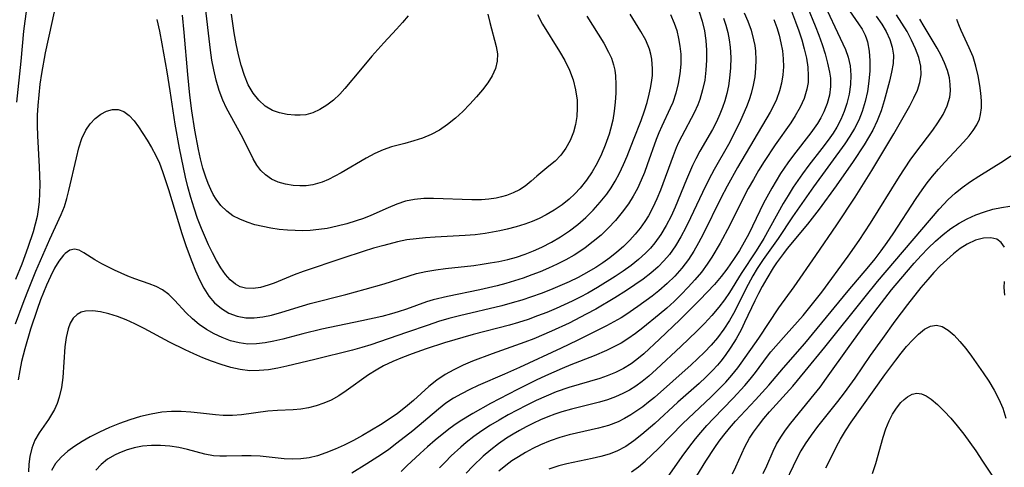
# Model space of a CAD drawing. Extents: x 1677771 to 1679524, y 3199311 to 3200954.
# Drawn here: x 1678817 to 1678992, y 3199933 to 3200012 of the extents above; entities that cross this region are included whole.
import ezdxf

# ---------------------------------------------------------------- set-up
doc = ezdxf.new("R2010")
doc.units = 0

msp = doc.modelspace()

# ---------------------------------------------------------------- linework, layer by layer
at = {"layer": 'Unknown_Line_Type', "color": 0}
for points in [[(1678823.67, 3200015.17, 1362), (1678822.92, 3200011.91, 1362), (1678821.77, 3200006.51, 1362), (1678821.11, 3200002.88, 1362), (1678820.83, 3200000.97, 1362), (1678820.6, 3199999.06, 1362), (1678820.43, 3199997.16, 1362), (1678820.34, 3199995.43, 1362), (1678820.32, 3199993.59, 1362), (1678820.37, 3199991.75, 1362), (1678820.66, 3199986.27, 1362), (1678820.78, 3199983.13, 1362), (1678820.77, 3199981.58, 1362), (1678820.7, 3199980.05, 1362), (1678820.54, 3199978.66, 1362), (1678820.32, 3199977.44, 1362), (1678819.99, 3199976.05, 1362), (1678819.6, 3199974.66, 1362), (1678818.7, 3199971.88, 1362), (1678817.6, 3199968.94, 1362), (1678816.49, 3199966.18, 1362)], [(1678900.5, 3200013.4, 1366), (1678900.85, 3200011.9, 1366), (1678901.97, 3200007.66, 1366), (1678902.19, 3200006.33, 1366), (1678902.17, 3200005.05, 1366), (1678901.85, 3200003.74, 1366), (1678901.25, 3200002.46, 1366), (1678900.46, 3200001.2, 1366), (1678899.51, 3199999.95, 1366), (1678898.47, 3199998.72, 1366), (1678897.28, 3199997.4, 1366), (1678896.02, 3199996.11, 1366), (1678894.71, 3199994.89, 1366), (1678893.33, 3199993.76, 1366), (1678891.87, 3199992.78, 1366), (1678890.39, 3199992, 1366), (1678888.86, 3199991.37, 1366), (1678887.31, 3199990.85, 1366), (1678885.74, 3199990.41, 1366), (1678883.35, 3199989.82, 1366), (1678881.86, 3199989.28, 1366), (1678880.37, 3199988.6, 1366), (1678878.87, 3199987.82, 1366), (1678874.4, 3199985.2, 1366), (1678873.28, 3199984.57, 1366), (1678872.16, 3199983.99, 1366), (1678871.01, 3199983.51, 1366), (1678869.38, 3199983.06, 1366), (1678868.2, 3199982.89, 1366), (1678867.03, 3199982.85, 1366), (1678865.86, 3199982.91, 1366), (1678864.51, 3199983.14, 1366), (1678863.21, 3199983.52, 1366), (1678862.01, 3199984.07, 1366), (1678860.94, 3199984.81, 1366), (1678860.12, 3199985.61, 1366), (1678859.41, 3199986.54, 1366), (1678858.73, 3199987.67, 1366), (1678856.91, 3199991.41, 1366), (1678853.99, 3199996.7, 1366), (1678853.34, 3199998.09, 1366), (1678852.69, 3199999.84, 1366), (1678852.16, 3200001.65, 1366), (1678851.73, 3200003.51, 1366), (1678851.42, 3200005.24, 1366), (1678851.16, 3200007.01, 1366), (1678850.16, 3200015.61, 1366)], [(1678957.34, 3200014.63, 1346), (1678958.72, 3200011.31, 1346), (1678959.35, 3200009.65, 1346), (1678959.94, 3200007.99, 1346), (1678960.47, 3200006.34, 1346), (1678960.92, 3200004.71, 1346), (1678961.26, 3200003.11, 1346), (1678961.4, 3200002.04, 1346), (1678961.42, 3200000.52, 1346), (1678961.23, 3199999, 1346), (1678960.83, 3199997.49, 1346), (1678960.23, 3199996.01, 1346), (1678959.7, 3199994.97, 1346), (1678959.1, 3199993.96, 1346), (1678958.53, 3199993.12, 1346), (1678957.93, 3199992.29, 1346), (1678954.85, 3199988.3, 1346), (1678953.83, 3199986.94, 1346), (1678952.56, 3199985.07, 1346), (1678951.75, 3199983.77, 1346), (1678950.98, 3199982.46, 1346), (1678949.53, 3199979.76, 1346), (1678947.56, 3199975.7, 1346), (1678946.89, 3199974.36, 1346), (1678946.08, 3199972.85, 1346), (1678945.23, 3199971.37, 1346), (1678944.32, 3199969.94, 1346), (1678942.96, 3199968.02, 1346), (1678941.98, 3199966.74, 1346), (1678940.77, 3199965.32, 1346), (1678939.51, 3199963.95, 1346), (1678938.2, 3199962.6, 1346), (1678934.63, 3199959.06, 1346), (1678931.03, 3199955.61, 1346), (1678928.22, 3199952.98, 1346), (1678927, 3199951.96, 1346), (1678925.97, 3199951.21, 1346), (1678924.62, 3199950.38, 1346), (1678923.2, 3199949.66, 1346), (1678921.73, 3199949.05, 1346), (1678920.42, 3199948.59, 1346), (1678914.9, 3199947, 1346), (1678912.65, 3199946.21, 1346), (1678910.85, 3199945.47, 1346), (1678909.07, 3199944.66, 1346), (1678907.3, 3199943.8, 1346), (1678904.08, 3199942.11, 1346), (1678902.5, 3199941.21, 1346), (1678900.95, 3199940.28, 1346), (1678899.44, 3199939.3, 1346), (1678897.97, 3199938.27, 1346), (1678896.64, 3199937.22, 1346), (1678895.66, 3199936.38, 1346), (1678893.96, 3199934.81, 1346), (1678892.87, 3199933.74, 1346), (1678891.91, 3199932.72, 1346)], [(1678960.4, 3200014.94, 1344), (1678962.22, 3200011.17, 1344), (1678964.1, 3200007.12, 1344), (1678964.58, 3200005.78, 1344), (1678964.92, 3200004.2, 1344), (1678965.04, 3200002.56, 1344), (1678964.98, 3200000.89, 1344), (1678964.75, 3199999.2, 1344), (1678964.35, 3199997.51, 1344), (1678963.87, 3199996.09, 1344), (1678963.27, 3199994.69, 1344), (1678962.55, 3199993.33, 1344), (1678961.9, 3199992.27, 1344), (1678961.01, 3199990.98, 1344), (1678959.89, 3199989.5, 1344), (1678957.57, 3199986.55, 1344), (1678956.44, 3199985.03, 1344), (1678954.78, 3199982.63, 1344), (1678953.87, 3199981.18, 1344), (1678952.99, 3199979.71, 1344), (1678949.58, 3199973.52, 1344), (1678948.19, 3199971.31, 1344), (1678945.53, 3199967.28, 1344), (1678943.45, 3199963.89, 1344), (1678942.55, 3199962.57, 1344), (1678941.59, 3199961.29, 1344), (1678940.34, 3199959.8, 1344), (1678939.02, 3199958.38, 1344), (1678937.65, 3199956.99, 1344), (1678934.82, 3199954.29, 1344), (1678930.46, 3199950.24, 1344), (1678929.1, 3199949.02, 1344), (1678927.91, 3199948.05, 1344), (1678926.81, 3199947.26, 1344), (1678925.68, 3199946.54, 1344), (1678924.5, 3199945.9, 1344), (1678923.21, 3199945.32, 1344), (1678921.79, 3199944.82, 1344), (1678920.33, 3199944.39, 1344), (1678915.36, 3199943.16, 1344), (1678913.63, 3199942.67, 1344), (1678912.38, 3199942.25, 1344), (1678911.14, 3199941.79, 1344), (1678909.85, 3199941.24, 1344), (1678908.58, 3199940.65, 1344), (1678907.33, 3199940.02, 1344), (1678906.14, 3199939.37, 1344), (1678904.97, 3199938.68, 1344), (1678903.83, 3199937.96, 1344), (1678902.39, 3199936.96, 1344), (1678900.99, 3199935.89, 1344), (1678899.65, 3199934.76, 1344), (1678897.82, 3199933.02, 1344), (1678896.61, 3199931.78, 1344)], [(1678963.74, 3200015.56, 1342), (1678966.43, 3200011.72, 1342), (1678967.04, 3200010.75, 1342), (1678967.58, 3200009.67, 1342), (1678967.83, 3200009.02, 1342), (1678967.99, 3200008.49, 1342), (1678968.31, 3200006.84, 1342), (1678968.45, 3200005.11, 1342), (1678968.42, 3200003.33, 1342), (1678968.27, 3200001.51, 1342), (1678968, 3199999.68, 1342), (1678967.59, 3199997.87, 1342), (1678967.05, 3199996.08, 1342), (1678966.44, 3199994.56, 1342), (1678965.71, 3199993.09, 1342), (1678964.88, 3199991.69, 1342), (1678963.97, 3199990.32, 1342), (1678958.42, 3199982.68, 1342), (1678956.33, 3199979.74, 1342), (1678954.68, 3199977.34, 1342), (1678952.13, 3199973.52, 1342), (1678949.46, 3199969.74, 1342), (1678948.4, 3199968.18, 1342), (1678947.59, 3199966.88, 1342), (1678946.76, 3199965.33, 1342), (1678945.21, 3199962.16, 1342), (1678944.41, 3199960.58, 1342), (1678943.47, 3199958.94, 1342), (1678942.43, 3199957.35, 1342), (1678941.3, 3199955.84, 1342), (1678940.2, 3199954.54, 1342), (1678939.03, 3199953.31, 1342), (1678937.8, 3199952.11, 1342), (1678936.64, 3199951.05, 1342), (1678930.11, 3199945.23, 1342), (1678929.06, 3199944.36, 1342), (1678928.04, 3199943.57, 1342), (1678927, 3199942.82, 1342), (1678925.94, 3199942.13, 1342), (1678924.81, 3199941.47, 1342), (1678923.64, 3199940.9, 1342), (1678921.92, 3199940.26, 1342), (1678920.14, 3199939.77, 1342), (1678914.97, 3199938.58, 1342), (1678913.3, 3199938.11, 1342), (1678911.56, 3199937.52, 1342), (1678909.86, 3199936.81, 1342), (1678908.51, 3199936.17, 1342), (1678907.19, 3199935.45, 1342), (1678905.91, 3199934.68, 1342), (1678904.78, 3199933.93, 1342), (1678903.68, 3199933.14, 1342), (1678902.41, 3199932.13, 1342)], [(1678816.47, 3199958.31, 1360), (1678817.82, 3199961.99, 1360), (1678818.53, 3199963.82, 1360), (1678820.12, 3199967.71, 1360), (1678821.32, 3199970.53, 1360), (1678822.59, 3199973.41, 1360), (1678824.6, 3199977.76, 1360), (1678825.17, 3199979.21, 1360), (1678825.59, 3199980.63, 1360), (1678825.95, 3199982.07, 1360), (1678827.32, 3199987.88, 1360), (1678827.76, 3199989.64, 1360), (1678828.3, 3199991.29, 1360), (1678829, 3199992.79, 1360), (1678829.77, 3199993.9, 1360), (1678830.66, 3199994.85, 1360), (1678831.64, 3199995.61, 1360), (1678832.67, 3199996.17, 1360), (1678833.71, 3199996.47, 1360), (1678834.73, 3199996.47, 1360), (1678835.75, 3199996.09, 1360), (1678836.71, 3199995.39, 1360), (1678837.6, 3199994.44, 1360), (1678838.38, 3199993.39, 1360), (1678839.92, 3199990.98, 1360), (1678840.69, 3199989.67, 1360), (1678841.42, 3199988.29, 1360), (1678842.06, 3199986.88, 1360), (1678842.63, 3199985.4, 1360), (1678843.7, 3199982.22, 1360), (1678846.08, 3199974.39, 1360), (1678846.85, 3199972.09, 1360), (1678847.83, 3199969.4, 1360), (1678848.5, 3199967.74, 1360), (1678849.22, 3199966.15, 1360), (1678850, 3199964.64, 1360), (1678850.88, 3199963.26, 1360), (1678851.89, 3199962.05, 1360), (1678853.1, 3199961.03, 1360), (1678854.45, 3199960.24, 1360), (1678855.9, 3199959.69, 1360), (1678857.44, 3199959.4, 1360), (1678858.92, 3199959.38, 1360), (1678860.45, 3199959.57, 1360), (1678862.01, 3199959.89, 1360), (1678863.82, 3199960.4, 1360), (1678867.54, 3199961.53, 1360), (1678868.86, 3199961.91, 1360), (1678875.2, 3199963.52, 1360), (1678878.66, 3199964.46, 1360), (1678882.07, 3199965.46, 1360), (1678887.78, 3199967.26, 1360), (1678889.47, 3199967.65, 1360), (1678891.21, 3199967.94, 1360), (1678892.97, 3199968.16, 1360), (1678898.01, 3199968.72, 1360), (1678899.45, 3199968.92, 1360), (1678900.89, 3199969.15, 1360), (1678902.46, 3199969.44, 1360), (1678904.02, 3199969.79, 1360), (1678905.56, 3199970.21, 1360), (1678907.11, 3199970.71, 1360), (1678908.62, 3199971.3, 1360), (1678910.11, 3199971.96, 1360), (1678911.79, 3199972.83, 1360), (1678913.42, 3199973.79, 1360), (1678914.99, 3199974.85, 1360), (1678916.5, 3199976, 1360), (1678917.91, 3199977.23, 1360), (1678919.24, 3199978.55, 1360), (1678920.49, 3199979.94, 1360), (1678921.64, 3199981.41, 1360), (1678922.4, 3199982.53, 1360), (1678923.1, 3199983.68, 1360), (1678923.89, 3199985.14, 1360), (1678924.61, 3199986.64, 1360), (1678925.26, 3199988.17, 1360), (1678926.37, 3199991.08, 1360), (1678927.73, 3199994.5, 1360), (1678928.35, 3199996.22, 1360), (1678928.8, 3199997.69, 1360), (1678929.18, 3199999.16, 1360), (1678929.41, 3200000.22, 1360), (1678929.6, 3200001.27, 1360), (1678929.74, 3200002.48, 1360), (1678929.78, 3200003.68, 1360), (1678929.65, 3200005.38, 1360), (1678929.48, 3200006.28, 1360), (1678929.23, 3200007.16, 1360), (1678928.56, 3200008.78, 1360), (1678927.7, 3200010.35, 1360), (1678925.8, 3200013.42, 1360)], [(1678818.38, 3200013.9, 1364), (1678818.14, 3200012.15, 1364), (1678817.93, 3200010.39, 1364), (1678817.43, 3200005.03, 1364), (1678816.67, 3199997.77, 1364)], [(1678932.97, 3200013.34, 1358), (1678933.63, 3200011.83, 1358), (1678934.08, 3200010.49, 1358), (1678934.42, 3200009.11, 1358), (1678934.65, 3200007.71, 1358), (1678934.78, 3200006.3, 1358), (1678934.79, 3200004.54, 1358), (1678934.65, 3200002.79, 1358), (1678934.36, 3200001.05, 1358), (1678933.93, 3199999.35, 1358), (1678933.36, 3199997.7, 1358), (1678932.94, 3199996.68, 1358), (1678931.45, 3199993.5, 1358), (1678930.91, 3199992.32, 1358), (1678930.42, 3199991.11, 1358), (1678928.85, 3199986.59, 1358), (1678928.33, 3199985.22, 1358), (1678927.77, 3199983.86, 1358), (1678927.09, 3199982.41, 1358), (1678926.34, 3199981.01, 1358), (1678925.5, 3199979.66, 1358), (1678924.4, 3199978.16, 1358), (1678923.2, 3199976.73, 1358), (1678921.91, 3199975.36, 1358), (1678920.61, 3199974.12, 1358), (1678919.24, 3199972.94, 1358), (1678917.82, 3199971.84, 1358), (1678916.85, 3199971.17, 1358), (1678915.86, 3199970.55, 1358), (1678914.37, 3199969.71, 1358), (1678912.84, 3199968.94, 1358), (1678911.27, 3199968.23, 1358), (1678909.79, 3199967.6, 1358), (1678908.29, 3199967.02, 1358), (1678906.78, 3199966.47, 1358), (1678905.25, 3199965.96, 1358), (1678903.71, 3199965.5, 1358), (1678902.16, 3199965.1, 1358), (1678899.06, 3199964.39, 1358), (1678893.3, 3199963.2, 1358), (1678890.78, 3199962.58, 1358), (1678889.59, 3199962.23, 1358), (1678885.99, 3199960.94, 1358), (1678884.53, 3199960.45, 1358), (1678883.34, 3199960.09, 1358), (1678881.61, 3199959.62, 1358), (1678878.07, 3199958.83, 1358), (1678870.96, 3199957.37, 1358), (1678867.56, 3199956.55, 1358), (1678864.03, 3199955.6, 1358), (1678862.45, 3199955.22, 1358), (1678860.87, 3199954.92, 1358), (1678859.32, 3199954.74, 1358), (1678857.78, 3199954.73, 1358), (1678856.23, 3199954.93, 1358), (1678854.71, 3199955.32, 1358), (1678853.23, 3199955.87, 1358), (1678851.8, 3199956.54, 1358), (1678850.43, 3199957.32, 1358), (1678849.13, 3199958.2, 1358), (1678847.93, 3199959.19, 1358), (1678846.82, 3199960.28, 1358), (1678844.78, 3199962.53, 1358), (1678843.75, 3199963.54, 1358), (1678842.63, 3199964.39, 1358), (1678841.49, 3199964.99, 1358), (1678840.27, 3199965.46, 1358), (1678837.68, 3199966.3, 1358), (1678836.46, 3199966.78, 1358), (1678835.25, 3199967.31, 1358), (1678834.06, 3199967.88, 1358), (1678831.82, 3199969.01, 1358), (1678830.57, 3199969.71, 1358), (1678828.64, 3199970.98, 1358), (1678827.8, 3199971.44, 1358), (1678826.99, 3199971.62, 1358), (1678826.14, 3199971.4, 1358), (1678825.3, 3199970.82, 1358), (1678825.01, 3199970.54, 1358), (1678824.19, 3199969.49, 1358), (1678823.42, 3199968.21, 1358), (1678822.68, 3199966.76, 1358), (1678821.97, 3199965.19, 1358), (1678820.93, 3199962.58, 1358), (1678820.32, 3199960.88, 1358), (1678819.17, 3199957.4, 1358), (1678818.13, 3199953.86, 1358), (1678817.57, 3199951.63, 1358), (1678817.24, 3199950.04, 1358), (1678816.94, 3199948.37, 1358)], [(1678938.08, 3200013.84, 1356), (1678938.61, 3200012.18, 1356), (1678939, 3200010.47, 1356), (1678939.26, 3200008.74, 1356), (1678939.39, 3200006.99, 1356), (1678939.4, 3200005.21, 1356), (1678939.28, 3200003.43, 1356), (1678939.05, 3200001.67, 1356), (1678938.69, 3199999.94, 1356), (1678938.2, 3199998.26, 1356), (1678937.83, 3199997.27, 1356), (1678937.18, 3199995.85, 1356), (1678934.96, 3199991.69, 1356), (1678934.42, 3199990.6, 1356), (1678934, 3199989.63, 1356), (1678933.43, 3199988.21, 1356), (1678931.18, 3199982.11, 1356), (1678930.53, 3199980.54, 1356), (1678929.82, 3199979, 1356), (1678929.03, 3199977.51, 1356), (1678928.43, 3199976.54, 1356), (1678927.6, 3199975.37, 1356), (1678926.69, 3199974.25, 1356), (1678925.71, 3199973.19, 1356), (1678924.59, 3199972.1, 1356), (1678923.42, 3199971.07, 1356), (1678922.19, 3199970.09, 1356), (1678920.95, 3199969.2, 1356), (1678919.67, 3199968.37, 1356), (1678917.51, 3199967.11, 1356), (1678916.53, 3199966.59, 1356), (1678914.92, 3199965.81, 1356), (1678913.29, 3199965.08, 1356), (1678911.63, 3199964.39, 1356), (1678909.95, 3199963.73, 1356), (1678908.26, 3199963.12, 1356), (1678906.55, 3199962.55, 1356), (1678904.83, 3199962.03, 1356), (1678902.96, 3199961.53, 1356), (1678895.44, 3199959.75, 1356), (1678893.57, 3199959.27, 1356), (1678891.7, 3199958.72, 1356), (1678889.85, 3199958.11, 1356), (1678886.02, 3199956.75, 1356), (1678879.69, 3199954.58, 1356), (1678878.07, 3199954.09, 1356), (1678876.43, 3199953.65, 1356), (1678869.71, 3199951.95, 1356), (1678864.75, 3199950.77, 1356), (1678863.11, 3199950.44, 1356), (1678861.45, 3199950.16, 1356), (1678859.81, 3199949.99, 1356), (1678858.17, 3199949.98, 1356), (1678856.46, 3199950.18, 1356), (1678854.75, 3199950.56, 1356), (1678853.05, 3199951.08, 1356), (1678851.35, 3199951.69, 1356), (1678849.78, 3199952.3, 1356), (1678848.22, 3199952.97, 1356), (1678846.66, 3199953.68, 1356), (1678843.88, 3199955.06, 1356), (1678839.37, 3199957.48, 1356), (1678837.73, 3199958.3, 1356), (1678836.16, 3199959.01, 1356), (1678834.6, 3199959.62, 1356), (1678833.07, 3199960.12, 1356), (1678831.6, 3199960.48, 1356), (1678830.21, 3199960.65, 1356), (1678828.93, 3199960.59, 1356), (1678828.14, 3199960.37, 1356), (1678827.44, 3199959.99, 1356), (1678826.76, 3199959.32, 1356), (1678826.23, 3199958.46, 1356), (1678825.84, 3199957.45, 1356), (1678825.49, 3199955.9, 1356), (1678825.28, 3199954.21, 1356), (1678824.89, 3199948.79, 1356), (1678824.66, 3199946.99, 1356), (1678824.27, 3199945.26, 1356), (1678823.89, 3199944.15, 1356), (1678823.41, 3199943.09, 1356), (1678822.9, 3199942.19, 1356), (1678822.34, 3199941.33, 1356), (1678820.66, 3199938.91, 1356), (1678819.94, 3199937.64, 1356), (1678819.38, 3199936.23, 1356), (1678819.02, 3199934.74, 1356), (1678818.85, 3199933.37, 1356), (1678818.8, 3199931.97, 1356)], [(1678946.08, 3200013.62, 1352), (1678946.72, 3200012.19, 1352), (1678947.31, 3200010.55, 1352), (1678947.75, 3200008.86, 1352), (1678947.94, 3200007.85, 1352), (1678948.06, 3200006.82, 1352), (1678948.14, 3200005.3, 1352), (1678948.1, 3200003.78, 1352), (1678947.95, 3200002.26, 1352), (1678947.69, 3200000.76, 1352), (1678947.32, 3199999.27, 1352), (1678946.96, 3199998.16, 1352), (1678946.48, 3199996.9, 1352), (1678945.43, 3199994.47, 1352), (1678944.85, 3199993.27, 1352), (1678943.26, 3199990.25, 1352), (1678940.74, 3199985.77, 1352), (1678939.77, 3199983.98, 1352), (1678938.64, 3199981.69, 1352), (1678936.52, 3199977.18, 1352), (1678935.68, 3199975.48, 1352), (1678934.79, 3199973.81, 1352), (1678933.83, 3199972.2, 1352), (1678932.77, 3199970.68, 1352), (1678931.81, 3199969.55, 1352), (1678930.78, 3199968.49, 1352), (1678929.47, 3199967.34, 1352), (1678928.08, 3199966.27, 1352), (1678926.64, 3199965.25, 1352), (1678925.16, 3199964.27, 1352), (1678923.08, 3199962.96, 1352), (1678919.68, 3199960.96, 1352), (1678917.98, 3199960.02, 1352), (1678914.93, 3199958.46, 1352), (1678911.82, 3199957, 1352), (1678908.66, 3199955.67, 1352), (1678907.04, 3199955.05, 1352), (1678901.25, 3199952.99, 1352), (1678897.77, 3199951.66, 1352), (1678896.08, 3199950.94, 1352), (1678894.44, 3199950.15, 1352), (1678892.87, 3199949.28, 1352), (1678891.39, 3199948.3, 1352), (1678889.98, 3199947.15, 1352), (1678887.26, 3199944.66, 1352), (1678885.85, 3199943.48, 1352), (1678884.41, 3199942.38, 1352), (1678882.91, 3199941.34, 1352), (1678881.37, 3199940.34, 1352), (1678879.79, 3199939.38, 1352), (1678878.19, 3199938.46, 1352), (1678876.58, 3199937.58, 1352), (1678874.95, 3199936.76, 1352), (1678873.31, 3199936.01, 1352), (1678871.66, 3199935.35, 1352), (1678870.19, 3199934.86, 1352), (1678868.71, 3199934.51, 1352), (1678867.21, 3199934.29, 1352), (1678865.72, 3199934.22, 1352), (1678864.28, 3199934.28, 1352), (1678859.98, 3199934.75, 1352), (1678858.37, 3199934.83, 1352), (1678856.76, 3199934.84, 1352), (1678854, 3199934.77, 1352), (1678852.83, 3199934.77, 1352), (1678851.68, 3199934.85, 1352), (1678850.16, 3199935.13, 1352), (1678847.05, 3199935.96, 1352), (1678845.5, 3199936.3, 1352), (1678843.91, 3199936.54, 1352), (1678842.29, 3199936.67, 1352), (1678840.68, 3199936.69, 1352), (1678839.09, 3199936.57, 1352), (1678837.61, 3199936.29, 1352), (1678836.18, 3199935.87, 1352), (1678834.83, 3199935.34, 1352), (1678834.22, 3199935.04, 1352), (1678832.87, 3199934.24, 1352), (1678831.7, 3199933.32, 1352), (1678830.79, 3199932.3, 1352)], [(1678918.09, 3200013.05, 1362), (1678921.09, 3200008.26, 1362), (1678921.96, 3200006.68, 1362), (1678922.46, 3200005.56, 1362), (1678922.84, 3200004.41, 1362), (1678923.05, 3200003.44, 1362), (1678923.18, 3200002.44, 1362), (1678923.26, 3200000.91, 1362), (1678923.25, 3199999.35, 1362), (1678923.15, 3199997.76, 1362), (1678922.96, 3199996.16, 1362), (1678922.69, 3199994.56, 1362), (1678922.31, 3199992.98, 1362), (1678922.04, 3199992.06, 1362), (1678921.38, 3199990.12, 1362), (1678920.71, 3199988.53, 1362), (1678919.92, 3199986.92, 1362), (1678919.02, 3199985.36, 1362), (1678918.02, 3199983.87, 1362), (1678916.92, 3199982.47, 1362), (1678915.98, 3199981.45, 1362), (1678914.97, 3199980.51, 1362), (1678913.68, 3199979.47, 1362), (1678912.3, 3199978.54, 1362), (1678910.85, 3199977.7, 1362), (1678909.62, 3199977.09, 1362), (1678908.35, 3199976.55, 1362), (1678907.06, 3199976.07, 1362), (1678905.5, 3199975.59, 1362), (1678903.92, 3199975.17, 1362), (1678902.62, 3199974.87, 1362), (1678901.31, 3199974.61, 1362), (1678899.99, 3199974.4, 1362), (1678898.22, 3199974.18, 1362), (1678896.45, 3199974.03, 1362), (1678891.14, 3199973.73, 1362), (1678889.39, 3199973.62, 1362), (1678887.72, 3199973.47, 1362), (1678886.08, 3199973.24, 1362), (1678884.44, 3199972.9, 1362), (1678881.97, 3199972.28, 1362), (1678880.15, 3199971.76, 1362), (1678878.33, 3199971.21, 1362), (1678874.68, 3199970.02, 1362), (1678867.63, 3199967.61, 1362), (1678866.04, 3199967.02, 1362), (1678862.48, 3199965.58, 1362), (1678861.41, 3199965.18, 1362), (1678860.06, 3199964.79, 1362), (1678858.74, 3199964.58, 1362), (1678857.37, 3199964.65, 1362), (1678856.45, 3199964.92, 1362), (1678855.59, 3199965.37, 1362), (1678854.65, 3199966.14, 1362), (1678853.8, 3199967.12, 1362), (1678852.98, 3199968.28, 1362), (1678852.22, 3199969.56, 1362), (1678851.49, 3199970.93, 1362), (1678850.8, 3199972.37, 1362), (1678849.55, 3199975.3, 1362), (1678848.87, 3199977.07, 1362), (1678848.24, 3199978.92, 1362), (1678847.66, 3199980.8, 1362), (1678847.14, 3199982.7, 1362), (1678846.72, 3199984.4, 1362), (1678846.33, 3199986.11, 1362), (1678845.63, 3199989.56, 1362), (1678844.89, 3199993.86, 1362), (1678843.99, 3199999.77, 1362), (1678843.44, 3200003.17, 1362), (1678842.59, 3200008.16, 1362), (1678842.15, 3200010.41, 1362), (1678841.67, 3200012.44, 1362)], [(1678909.29, 3200013.34, 1364), (1678910.21, 3200011.66, 1364), (1678913.24, 3200006.79, 1364), (1678914.19, 3200005.15, 1364), (1678915, 3200003.47, 1364), (1678915.64, 3200001.73, 1364), (1678916.09, 3199999.94, 1364), (1678916.35, 3199998.13, 1364), (1678916.4, 3199996.67, 1364), (1678916.32, 3199995.22, 1364), (1678916.1, 3199993.8, 1364), (1678915.74, 3199992.43, 1364), (1678915.15, 3199990.94, 1364), (1678914.38, 3199989.56, 1364), (1678913.45, 3199988.32, 1364), (1678912.43, 3199987.28, 1364), (1678911.33, 3199986.35, 1364), (1678909.19, 3199984.62, 1364), (1678908.17, 3199983.68, 1364), (1678907.1, 3199982.79, 1364), (1678906.11, 3199982.15, 1364), (1678905.01, 3199981.61, 1364), (1678903.81, 3199981.15, 1364), (1678902.9, 3199980.89, 1364), (1678901.95, 3199980.69, 1364), (1678900.66, 3199980.5, 1364), (1678899.33, 3199980.4, 1364), (1678897.65, 3199980.38, 1364), (1678890.8, 3199980.62, 1364), (1678889.12, 3199980.59, 1364), (1678887.47, 3199980.44, 1364), (1678885.87, 3199980.14, 1364), (1678884.3, 3199979.63, 1364), (1678882.77, 3199978.98, 1364), (1678879.69, 3199977.59, 1364), (1678878.4, 3199977.09, 1364), (1678877.08, 3199976.64, 1364), (1678875.39, 3199976.12, 1364), (1678873.67, 3199975.67, 1364), (1678871.91, 3199975.3, 1364), (1678870.4, 3199975.08, 1364), (1678868.87, 3199974.94, 1364), (1678867.53, 3199974.89, 1364), (1678866.19, 3199974.9, 1364), (1678864.85, 3199974.97, 1364), (1678863.37, 3199975.11, 1364), (1678861.91, 3199975.33, 1364), (1678860.47, 3199975.61, 1364), (1678859.07, 3199975.95, 1364), (1678857.69, 3199976.39, 1364), (1678856.38, 3199976.92, 1364), (1678855.16, 3199977.56, 1364), (1678854.05, 3199978.34, 1364), (1678853.02, 3199979.35, 1364), (1678852.14, 3199980.52, 1364), (1678851.64, 3199981.35, 1364), (1678851.2, 3199982.22, 1364), (1678850.73, 3199983.31, 1364), (1678850.32, 3199984.43, 1364), (1678849.82, 3199986.03, 1364), (1678849.4, 3199987.67, 1364), (1678849.01, 3199989.34, 1364), (1678848.36, 3199992.76, 1364), (1678847.83, 3199996.22, 1364), (1678847.48, 3199998.98, 1364), (1678847.12, 3200002.7, 1364), (1678846.5, 3200010.13, 1364), (1678846.17, 3200013.25, 1364)], [(1678886.29, 3200013.12, 1368), (1678885.3, 3200011.93, 1368), (1678884.26, 3200010.75, 1368), (1678881.98, 3200008.32, 1368), (1678879.86, 3200005.95, 1368), (1678877.81, 3200003.52, 1368), (1678875.08, 3200000.18, 1368), (1678874.17, 3199999.19, 1368), (1678873.03, 3199998.13, 1368), (1678871.84, 3199997.21, 1368), (1678870.6, 3199996.45, 1368), (1678869.35, 3199995.87, 1368), (1678868.09, 3199995.53, 1368), (1678867.12, 3199995.44, 1368), (1678866.14, 3199995.45, 1368), (1678864.8, 3199995.58, 1368), (1678863.46, 3199995.84, 1368), (1678862.17, 3199996.3, 1368), (1678860.89, 3199997.07, 1368), (1678859.73, 3199998.09, 1368), (1678858.73, 3199999.33, 1368), (1678857.87, 3200000.84, 1368), (1678857.18, 3200002.52, 1368), (1678856.6, 3200004.32, 1368), (1678856.12, 3200006.19, 1368), (1678855.71, 3200008.12, 1368), (1678855.36, 3200010.08, 1368), (1678854.88, 3200013.43, 1368)], [(1678954.29, 3200014.41, 1348), (1678955.21, 3200012.07, 1348), (1678955.78, 3200010.46, 1348), (1678956.31, 3200008.84, 1348), (1678956.76, 3200007.22, 1348), (1678957.14, 3200005.61, 1348), (1678957.39, 3200004.01, 1348), (1678957.48, 3200002.42, 1348), (1678957.43, 3200001.25, 1348), (1678957.23, 3200000.05, 1348), (1678956.74, 3199998.43, 1348), (1678956.03, 3199996.85, 1348), (1678955.17, 3199995.32, 1348), (1678954.36, 3199994.09, 1348), (1678951.58, 3199990.16, 1348), (1678949.63, 3199987.2, 1348), (1678948.65, 3199985.62, 1348), (1678947.71, 3199984.02, 1348), (1678946.81, 3199982.41, 1348), (1678945.95, 3199980.78, 1348), (1678943.51, 3199975.9, 1348), (1678941.8, 3199972.68, 1348), (1678940.32, 3199970.17, 1348), (1678939.52, 3199968.96, 1348), (1678938.46, 3199967.53, 1348), (1678937.32, 3199966.16, 1348), (1678936.12, 3199964.84, 1348), (1678934.88, 3199963.56, 1348), (1678933.6, 3199962.32, 1348), (1678932.29, 3199961.12, 1348), (1678930.95, 3199959.96, 1348), (1678928.06, 3199957.63, 1348), (1678926.75, 3199956.61, 1348), (1678925.41, 3199955.65, 1348), (1678924.18, 3199954.89, 1348), (1678922.9, 3199954.2, 1348), (1678921.59, 3199953.57, 1348), (1678919.37, 3199952.62, 1348), (1678915.24, 3199951.02, 1348), (1678913.73, 3199950.4, 1348), (1678910.74, 3199949.08, 1348), (1678909.06, 3199948.29, 1348), (1678905.78, 3199946.65, 1348), (1678900.97, 3199944.13, 1348), (1678897.84, 3199942.39, 1348), (1678895.56, 3199941, 1348), (1678894.46, 3199940.26, 1348), (1678893.53, 3199939.56, 1348), (1678891.14, 3199937.62, 1348), (1678889.77, 3199936.44, 1348), (1678888.42, 3199935.24, 1348), (1678886.07, 3199933.04, 1348), (1678885.06, 3199932.04, 1348)], [(1678969.54, 3200013.03, 1340), (1678970.53, 3200011.64, 1340), (1678971.32, 3200010.3, 1340), (1678971.96, 3200008.93, 1340), (1678972.4, 3200007.53, 1340), (1678972.61, 3200006.12, 1340), (1678972.56, 3200004.62, 1340), (1678972.3, 3200003.09, 1340), (1678971.92, 3200001.52, 1340), (1678970.97, 3199998.01, 1340), (1678970.41, 3199996.23, 1340), (1678969.73, 3199994.46, 1340), (1678968.93, 3199992.75, 1340), (1678968.2, 3199991.45, 1340), (1678967.42, 3199990.17, 1340), (1678965.48, 3199987.21, 1340), (1678962.46, 3199982.9, 1340), (1678959.39, 3199978.74, 1340), (1678957.31, 3199976.06, 1340), (1678953.74, 3199971.71, 1340), (1678953.08, 3199970.86, 1340), (1678951.82, 3199969.15, 1340), (1678951.24, 3199968.28, 1340), (1678950.09, 3199966.38, 1340), (1678949.3, 3199964.99, 1340), (1678948.62, 3199963.71, 1340), (1678947.97, 3199962.41, 1340), (1678946.16, 3199958.53, 1340), (1678945.53, 3199957.26, 1340), (1678944.66, 3199955.68, 1340), (1678943.72, 3199954.15, 1340), (1678942.69, 3199952.67, 1340), (1678941.95, 3199951.7, 1340), (1678941.34, 3199950.98, 1340), (1678940.46, 3199950.01, 1340), (1678939.28, 3199948.84, 1340), (1678938.05, 3199947.71, 1340), (1678934.29, 3199944.38, 1340), (1678930.21, 3199940.62, 1340), (1678927.88, 3199938.61, 1340), (1678926.46, 3199937.5, 1340), (1678925, 3199936.51, 1340), (1678923.45, 3199935.68, 1340), (1678922.04, 3199935.13, 1340), (1678920.57, 3199934.7, 1340), (1678919.06, 3199934.35, 1340), (1678914.53, 3199933.44, 1340), (1678913.1, 3199933.06, 1340), (1678911.35, 3199932.44, 1340)], [(1678926.04, 3199931.97, 1338), (1678927.28, 3199932.9, 1338), (1678928.49, 3199933.91, 1338), (1678929.67, 3199934.99, 1338), (1678930.83, 3199936.12, 1338), (1678935.14, 3199940.57, 1338), (1678940.16, 3199945.3, 1338), (1678941.49, 3199946.61, 1338), (1678942.79, 3199947.95, 1338), (1678943.89, 3199949.2, 1338), (1678944.93, 3199950.5, 1338), (1678945.53, 3199951.31, 1338), (1678948.7, 3199955.8, 1338), (1678952.25, 3199961.16, 1338), (1678954.96, 3199964.92, 1338), (1678958.81, 3199970.45, 1338), (1678962.53, 3199975.94, 1338), (1678965.81, 3199980.88, 1338), (1678968.8, 3199985.59, 1338), (1678972.71, 3199992.12, 1338), (1678975.55, 3199997.11, 1338), (1678976.27, 3199998.5, 1338), (1678976.88, 3199999.87, 1338), (1678977.33, 3200001.25, 1338), (1678977.55, 3200002.64, 1338), (1678977.48, 3200004.16, 1338), (1678977.13, 3200005.7, 1338), (1678976.57, 3200007.24, 1338), (1678975.86, 3200008.77, 1338), (1678975.04, 3200010.3, 1338), (1678974.13, 3200011.81, 1338), (1678973.15, 3200013.28, 1338)], [(1678942.37, 3200012.72, 1354), (1678942.8, 3200011.47, 1354), (1678943.15, 3200010.18, 1354), (1678943.42, 3200008.86, 1354), (1678943.6, 3200007.52, 1354), (1678943.69, 3200005.68, 1354), (1678943.65, 3200003.84, 1354), (1678943.47, 3200002, 1354), (1678943.26, 3200000.65, 1354), (1678942.98, 3199999.32, 1354), (1678942.63, 3199998, 1354), (1678942.23, 3199996.8, 1354), (1678941.76, 3199995.62, 1354), (1678941.13, 3199994.25, 1354), (1678940.43, 3199992.91, 1354), (1678938.16, 3199989.02, 1354), (1678937.45, 3199987.7, 1354), (1678936.86, 3199986.49, 1354), (1678935.8, 3199984.02, 1354), (1678933.79, 3199979.08, 1354), (1678933.06, 3199977.46, 1354), (1678932.22, 3199975.81, 1354), (1678931.27, 3199974.22, 1354), (1678930.21, 3199972.72, 1354), (1678929.4, 3199971.77, 1354), (1678928.53, 3199970.87, 1354), (1678927.28, 3199969.75, 1354), (1678925.95, 3199968.69, 1354), (1678924.56, 3199967.69, 1354), (1678923.13, 3199966.73, 1354), (1678919.99, 3199964.78, 1354), (1678918.27, 3199963.79, 1354), (1678916.89, 3199963.05, 1354), (1678915.5, 3199962.35, 1354), (1678912.65, 3199961.04, 1354), (1678911, 3199960.36, 1354), (1678909.33, 3199959.72, 1354), (1678907.64, 3199959.12, 1354), (1678905.93, 3199958.57, 1354), (1678904.34, 3199958.11, 1354), (1678897.85, 3199956.4, 1354), (1678892.8, 3199954.92, 1354), (1678889.49, 3199953.85, 1354), (1678887.03, 3199953, 1354), (1678885.28, 3199952.35, 1354), (1678883.57, 3199951.65, 1354), (1678881.91, 3199950.85, 1354), (1678880.6, 3199950.1, 1354), (1678879.24, 3199949.22, 1354), (1678875.3, 3199946.4, 1354), (1678873.98, 3199945.53, 1354), (1678872.61, 3199944.77, 1354), (1678871.31, 3199944.19, 1354), (1678869.96, 3199943.72, 1354), (1678868.59, 3199943.38, 1354), (1678867.2, 3199943.15, 1354), (1678865.84, 3199943.04, 1354), (1678863.1, 3199942.92, 1354), (1678861.35, 3199942.76, 1354), (1678856.68, 3199942.14, 1354), (1678855.05, 3199942.03, 1354), (1678853.41, 3199942.04, 1354), (1678852.07, 3199942.14, 1354), (1678849.37, 3199942.45, 1354), (1678847.67, 3199942.61, 1354), (1678845.95, 3199942.7, 1354), (1678844.23, 3199942.7, 1354), (1678842.5, 3199942.58, 1354), (1678840.6, 3199942.28, 1354), (1678838.71, 3199941.82, 1354), (1678836.84, 3199941.25, 1354), (1678835, 3199940.59, 1354), (1678833.18, 3199939.86, 1354), (1678831.41, 3199939.05, 1354), (1678829.75, 3199938.21, 1354), (1678828.35, 3199937.4, 1354), (1678827.03, 3199936.55, 1354), (1678825.8, 3199935.65, 1354), (1678824.59, 3199934.6, 1354), (1678823.6, 3199933.47, 1354), (1678822.89, 3199932.23, 1354)], [(1678951.37, 3200012.47, 1350), (1678951.88, 3200011.04, 1350), (1678952.29, 3200009.69, 1350), (1678952.61, 3200008.33, 1350), (1678952.86, 3200006.91, 1350), (1678953.01, 3200005.48, 1350), (1678953.04, 3200004.06, 1350), (1678952.95, 3200002.6, 1350), (1678952.72, 3200001.16, 1350), (1678952.36, 3199999.75, 1350), (1678951.8, 3199998.24, 1350), (1678951.1, 3199996.77, 1350), (1678950.68, 3199995.97, 1350), (1678944.89, 3199986.14, 1350), (1678943.03, 3199982.84, 1350), (1678941.9, 3199980.67, 1350), (1678938.77, 3199974.27, 1350), (1678937.96, 3199972.72, 1350), (1678937.1, 3199971.22, 1350), (1678936.16, 3199969.77, 1350), (1678934.99, 3199968.25, 1350), (1678933.72, 3199966.82, 1350), (1678932.36, 3199965.47, 1350), (1678930.92, 3199964.2, 1350), (1678929.69, 3199963.22, 1350), (1678927.15, 3199961.39, 1350), (1678925.03, 3199959.94, 1350), (1678924.18, 3199959.4, 1350), (1678922.9, 3199958.65, 1350), (1678921.59, 3199957.94, 1350), (1678916.39, 3199955.36, 1350), (1678913.54, 3199954.01, 1350), (1678906.12, 3199950.57, 1350), (1678903.45, 3199949.36, 1350), (1678898.79, 3199947.34, 1350), (1678897.27, 3199946.63, 1350), (1678895.79, 3199945.89, 1350), (1678894.36, 3199945.08, 1350), (1678893, 3199944.19, 1350), (1678891.68, 3199943.16, 1350), (1678887.15, 3199939.31, 1350), (1678884.32, 3199937.07, 1350), (1678882.87, 3199935.99, 1350), (1678881.59, 3199935.1, 1350), (1678878.97, 3199933.39, 1350), (1678876.27, 3199931.73, 1350)], [(1678928.47, 3199925.27, 1336), (1678935.07, 3199934.73, 1336), (1678936.22, 3199936.31, 1336), (1678937.42, 3199937.86, 1336), (1678938.35, 3199939, 1336), (1678939.46, 3199940.26, 1336), (1678940.62, 3199941.49, 1336), (1678944.13, 3199945.09, 1336), (1678946.18, 3199947.35, 1336), (1678947.16, 3199948.5, 1336), (1678948.08, 3199949.67, 1336), (1678950.21, 3199952.57, 1336), (1678950.82, 3199953.33, 1336), (1678951.71, 3199954.37, 1336), (1678953.57, 3199956.41, 1336), (1678956.55, 3199959.81, 1336), (1678957.77, 3199961.28, 1336), (1678959.89, 3199963.98, 1336), (1678964.59, 3199970.35, 1336), (1678966.54, 3199973.14, 1336), (1678968.54, 3199976.22, 1336), (1678973.71, 3199984.55, 1336), (1678975.59, 3199987.42, 1336), (1678976.58, 3199988.81, 1336), (1678979.61, 3199992.77, 1336), (1678980.54, 3199994.08, 1336), (1678981.44, 3199995.56, 1336), (1678982.16, 3199997.09, 1336), (1678982.62, 3199998.66, 1336), (1678982.75, 3199999.78, 1336), (1678982.73, 3200000.92, 1336), (1678982.57, 3200002.06, 1336), (1678982.22, 3200003.41, 1336), (1678981.71, 3200004.75, 1336), (1678981.08, 3200006.08, 1336), (1678980.38, 3200007.34, 1336), (1678978.06, 3200011.19, 1336), (1678977.32, 3200012.54, 1336)], [(1678937.64, 3199931.27, 1334), (1678939.24, 3199933.88, 1334), (1678940.83, 3199936.31, 1334), (1678941.62, 3199937.43, 1334), (1678942.45, 3199938.52, 1334), (1678943.47, 3199939.77, 1334), (1678944.54, 3199940.98, 1334), (1678948.06, 3199944.79, 1334), (1678950.44, 3199947.43, 1334), (1678953.04, 3199950.5, 1334), (1678956.86, 3199954.84, 1334), (1678959.08, 3199957.5, 1334), (1678964.58, 3199964.19, 1334), (1678968.26, 3199968.53, 1334), (1678969.36, 3199969.9, 1334), (1678970.42, 3199971.29, 1334), (1678971.51, 3199972.81, 1334), (1678972.56, 3199974.35, 1334), (1678976.66, 3199980.61, 1334), (1678977.72, 3199982.14, 1334), (1678978.62, 3199983.38, 1334), (1678979.55, 3199984.57, 1334), (1678980.64, 3199985.86, 1334), (1678981.76, 3199987.1, 1334), (1678985.08, 3199990.64, 1334), (1678986.08, 3199991.78, 1334), (1678986.82, 3199992.73, 1334), (1678987.45, 3199993.7, 1334), (1678987.91, 3199994.72, 1334), (1678988.13, 3199995.55, 1334), (1678988.27, 3199996.75, 1334), (1678988.27, 3199998, 1334), (1678988.17, 3199999.35, 1334), (1678988, 3200000.73, 1334), (1678987.7, 3200002.44, 1334), (1678987.3, 3200004.15, 1334), (1678986.78, 3200005.82, 1334), (1678986.11, 3200007.45, 1334), (1678984.67, 3200010.48, 1334), (1678984.23, 3200011.5, 1334), (1678983.87, 3200012.45, 1334)], [(1678943.97, 3199931.63, 1332), (1678944.57, 3199932.86, 1332), (1678946.19, 3199936.45, 1332), (1678947.03, 3199937.96, 1332), (1678947.71, 3199939.02, 1332), (1678948.62, 3199940.26, 1332), (1678949.59, 3199941.48, 1332), (1678950.6, 3199942.68, 1332), (1678954.71, 3199947.25, 1332), (1678956.95, 3199949.88, 1332), (1678960.42, 3199954.15, 1332), (1678967.58, 3199963.15, 1332), (1678969.8, 3199965.84, 1332), (1678980.76, 3199978.74, 1332), (1678982.38, 3199980.45, 1332), (1678983.58, 3199981.56, 1332), (1678984.84, 3199982.58, 1332), (1678986.3, 3199983.63, 1332), (1678987.8, 3199984.6, 1332), (1678992.2, 3199987.31, 1332), (1678993.51, 3199988.21, 1332)], [(1678949.48, 3199931.7, 1330), (1678950.11, 3199933.05, 1330), (1678951.24, 3199935.67, 1330), (1678951.84, 3199936.89, 1330), (1678952.6, 3199938.17, 1330), (1678953.45, 3199939.41, 1330), (1678954.37, 3199940.63, 1330), (1678958.53, 3199945.73, 1330), (1678959.58, 3199947.06, 1330), (1678960.74, 3199948.63, 1330), (1678964.76, 3199954.29, 1330), (1678967.56, 3199958.13, 1330), (1678969.9, 3199961.26, 1330), (1678972.3, 3199964.36, 1330), (1678973.92, 3199966.35, 1330), (1678976.31, 3199969.12, 1330), (1678977.55, 3199970.47, 1330), (1678978.81, 3199971.77, 1330), (1678980.11, 3199973.01, 1330), (1678981.45, 3199974.19, 1330), (1678982.84, 3199975.27, 1330), (1678984.29, 3199976.23, 1330), (1678985.75, 3199977.02, 1330), (1678987.26, 3199977.69, 1330), (1678988.79, 3199978.25, 1330), (1678990.32, 3199978.7, 1330), (1678991.83, 3199979.04, 1330), (1678993.31, 3199979.26, 1330)], [(1678992.37, 3199971.96, 1328), (1678991.8, 3199972.79, 1328), (1678991.03, 3199973.37, 1328), (1678989.92, 3199973.65, 1328), (1678988.62, 3199973.57, 1328), (1678987.21, 3199973.18, 1328), (1678985.76, 3199972.51, 1328), (1678984.51, 3199971.71, 1328), (1678983.28, 3199970.75, 1328), (1678982.11, 3199969.73, 1328), (1678980.95, 3199968.62, 1328), (1678979.82, 3199967.44, 1328), (1678978.71, 3199966.22, 1328), (1678977.48, 3199964.77, 1328), (1678975.11, 3199961.77, 1328), (1678972.86, 3199958.77, 1328), (1678970.66, 3199955.73, 1328), (1678968.51, 3199952.69, 1328), (1678965.74, 3199948.67, 1328), (1678963.85, 3199946.05, 1328), (1678962.67, 3199944.52, 1328), (1678959.11, 3199940.03, 1328), (1678957.99, 3199938.53, 1328), (1678956.94, 3199937, 1328), (1678956.14, 3199935.7, 1328), (1678955.8, 3199935.08, 1328), (1678954.78, 3199933, 1328), (1678953.45, 3199930.18, 1328)], [(1678992.44, 3199963.43, 1328), (1678992.31, 3199964.8, 1328), (1678992.4, 3199965.83, 1328)], [(1678960.6, 3199932.69, 1326), (1678961.26, 3199933.95, 1326), (1678962.52, 3199936.51, 1326), (1678963.2, 3199937.79, 1326), (1678964.1, 3199939.31, 1326), (1678965.09, 3199940.8, 1326), (1678971.08, 3199949.22, 1326), (1678973.02, 3199951.85, 1326), (1678973.99, 3199953.1, 1326), (1678974.97, 3199954.29, 1326), (1678976.04, 3199955.47, 1326), (1678977.1, 3199956.51, 1326), (1678978.16, 3199957.35, 1326), (1678979.21, 3199957.91, 1326), (1678980.25, 3199958.1, 1326), (1678981.31, 3199957.85, 1326), (1678982.37, 3199957.22, 1326), (1678983.41, 3199956.31, 1326), (1678984.45, 3199955.19, 1326), (1678985.49, 3199953.93, 1326), (1678986.52, 3199952.56, 1326), (1678988.57, 3199949.63, 1326), (1678989.57, 3199948.1, 1326), (1678990.51, 3199946.53, 1326), (1678991.34, 3199944.93, 1326), (1678992.05, 3199943.3, 1326), (1678992.61, 3199941.55, 1326)], [(1678968.92, 3199931.69, 1324), (1678969.46, 3199933.46, 1324), (1678970.77, 3199938.15, 1324), (1678971.27, 3199939.64, 1324), (1678971.84, 3199941.05, 1324), (1678972.46, 3199942.23, 1324), (1678973.16, 3199943.3, 1324), (1678973.95, 3199944.3, 1324), (1678974.52, 3199944.87, 1324), (1678975.11, 3199945.35, 1324), (1678975.93, 3199945.8, 1324), (1678976.78, 3199945.98, 1324), (1678977.6, 3199945.86, 1324), (1678978.44, 3199945.49, 1324), (1678979.3, 3199944.93, 1324), (1678980.46, 3199943.96, 1324), (1678981.63, 3199942.81, 1324), (1678982.81, 3199941.52, 1324), (1678983.97, 3199940.15, 1324), (1678985.11, 3199938.71, 1324), (1678986.21, 3199937.22, 1324), (1678987.25, 3199935.71, 1324), (1678988.44, 3199933.86, 1324), (1678991.17, 3199929.8, 1324)]]:
    msp.add_polyline3d(points, dxfattribs=at)

doc.saveas('drawing.dxf')
